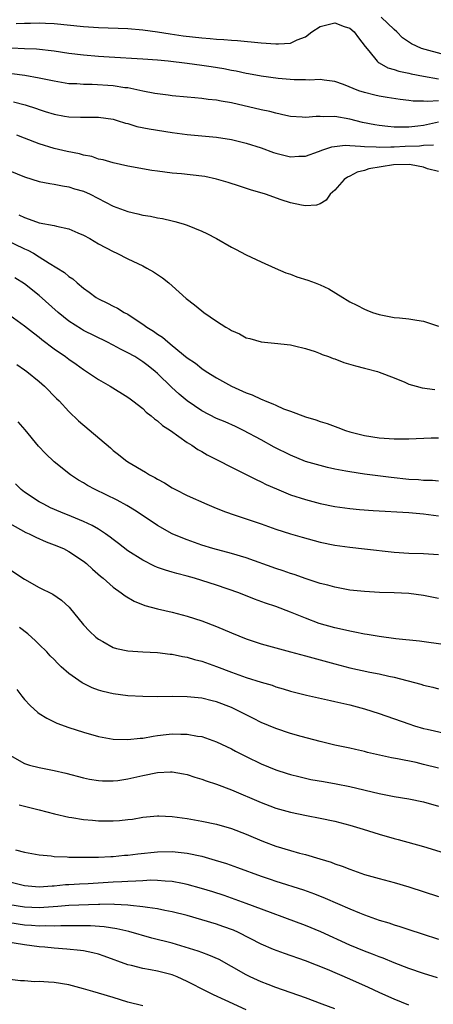
# Model space of a CAD drawing. Units: inches. Extents: x 2583000 to 2586000, y 1488000 to 1491000.
# Drawn here: x 2585676 to 2585732, y 1488741 to 1488875 of the extents above; entities that cross this region are included whole.
import ezdxf

# ---------------------------------------------------------------- set-up
doc = ezdxf.new("R2010")
doc.units = ezdxf.units.IN
doc.header["$MEASUREMENT"] = 0
doc.layers.add('LD25831488_2ft', color=194, linetype='Continuous')

msp = doc.modelspace()

# ---------------------------------------------------------------- linework, layer by layer
at = {"layer": 'LD25831488_2ft'}
for points, elevation in [([(2585733.86, 1488869.86), (2585730.74, 1488870.74), (2585729.35, 1488871.35), (2585728.16, 1488872.16), (2585727.37, 1488873), (2585727, 1488873.33), (2585725.26, 1488875)], 11820), ([(2585675.88, 1488874.12), (2585677, 1488874.18), (2585677.82, 1488874.18), (2585679, 1488874.22), (2585679.83, 1488874.17), (2585681, 1488874.13), (2585685, 1488873.7), (2585687, 1488873.57), (2585691, 1488873.43), (2585693, 1488873.26), (2585695, 1488873), (2585696.73, 1488872.73), (2585698.47, 1488872.47), (2585701, 1488872.18), (2585702.1, 1488872.1), (2585703, 1488872), (2585703.95, 1488871.95), (2585705, 1488871.85), (2585705.81, 1488871.8), (2585709, 1488871.51), (2585711, 1488871.35), (2585711.39, 1488871.39), (2585713, 1488871.45), (2585713.89, 1488871.89), (2585715, 1488872.32), (2585715.89, 1488873), (2585717, 1488873.72), (2585719, 1488874.21), (2585720.27, 1488873.73), (2585721, 1488873.48), (2585721.62, 1488873), (2585722.2, 1488872.2), (2585723.1, 1488871), (2585723.59, 1488870.41), (2585724.72, 1488869), (2585724.87, 1488868.87), (2585725, 1488868.8), (2585726.14, 1488868.14), (2585727, 1488867.89), (2585727.66, 1488867.66), (2585729, 1488867.38), (2585729.3, 1488867.3), (2585731, 1488866.98), (2585733, 1488866.62)], 11822), ([(2585733, 1488863.65), (2585731.54, 1488863.54), (2585731, 1488863.59), (2585729.61, 1488863.61), (2585729, 1488863.69), (2585727.82, 1488863.82), (2585726.09, 1488864.09), (2585725, 1488864.29), (2585724.41, 1488864.41), (2585723, 1488864.76), (2585722.22, 1488865), (2585720.15, 1488865.85), (2585719, 1488866.27), (2585717.55, 1488866.45), (2585717, 1488866.53), (2585715.54, 1488866.46), (2585715, 1488866.5), (2585713.5, 1488866.5), (2585711.33, 1488866.67), (2585709, 1488866.97), (2585707.3, 1488867.3), (2585707, 1488867.34), (2585705.65, 1488867.65), (2585705, 1488867.76), (2585703.98, 1488867.98), (2585702.26, 1488868.26), (2585701, 1488868.45), (2585699, 1488868.71), (2585696.45, 1488869), (2585695, 1488869.14), (2585693, 1488869.29), (2585688.45, 1488869.55), (2585687, 1488869.65), (2585685, 1488869.82), (2585683, 1488870.07), (2585681, 1488870.38), (2585678.64, 1488870.64), (2585677, 1488870.71), (2585675.24, 1488870.76)], 11824), ([(2585733, 1488860.74), (2585731, 1488860.32), (2585730.22, 1488860.22), (2585729, 1488860.09), (2585728.06, 1488860.06), (2585727, 1488860.1), (2585726.16, 1488860.16), (2585725, 1488860.3), (2585724.4, 1488860.4), (2585722.73, 1488860.73), (2585721, 1488861.15), (2585719, 1488861.51), (2585717.49, 1488861.49), (2585717, 1488861.52), (2585716.47, 1488861.53), (2585715, 1488861.39), (2585714.56, 1488861.44), (2585713, 1488861.53), (2585712.34, 1488861.66), (2585711, 1488861.98), (2585710.2, 1488862.2), (2585709, 1488862.45), (2585705, 1488863.36), (2585703.59, 1488863.59), (2585703, 1488863.72), (2585701.84, 1488863.84), (2585701, 1488863.98), (2585700.05, 1488864.05), (2585699, 1488864.16), (2585697, 1488864.34), (2585696.43, 1488864.43), (2585695, 1488864.58), (2585694.65, 1488864.65), (2585693, 1488864.95), (2585691, 1488865.39), (2585690.57, 1488865.43), (2585689, 1488865.7), (2585686.14, 1488865.86), (2585685, 1488865.84), (2585684.07, 1488865.93), (2585683, 1488865.97), (2585681, 1488866.32), (2585679, 1488866.74), (2585677.06, 1488867.06), (2585675.3, 1488867.3)], 11826), ([(2585675.5, 1488863.5), (2585677.11, 1488863.11), (2585678.63, 1488862.63), (2585679, 1488862.48), (2585679.78, 1488862.22), (2585681, 1488861.84), (2585682.42, 1488861.58), (2585683, 1488861.48), (2585684.58, 1488861.42), (2585685, 1488861.42), (2585685.44, 1488861.44), (2585687, 1488861.42), (2585689, 1488861.15), (2585689.52, 1488861), (2585690.65, 1488860.64), (2585691, 1488860.56), (2585692.19, 1488860.19), (2585693.85, 1488859.85), (2585697, 1488859.35), (2585699, 1488859.09), (2585703, 1488858.71), (2585705, 1488858.39), (2585707, 1488857.91), (2585709, 1488857.28), (2585710.67, 1488856.67), (2585711, 1488856.57), (2585713, 1488856.08), (2585714.14, 1488856.14), (2585715, 1488856.16), (2585716.79, 1488856.79), (2585717.36, 1488857), (2585718.58, 1488857.41), (2585720.37, 1488857.63), (2585721, 1488857.59), (2585722.47, 1488857.53), (2585723, 1488857.45), (2585724.59, 1488857.41), (2585725, 1488857.36), (2585726.57, 1488857.43), (2585727, 1488857.41), (2585728.51, 1488857.49), (2585730.44, 1488857.56), (2585731, 1488857.63), (2585732.32, 1488857.68)], 11828), ([(2585733, 1488854.06), (2585731.54, 1488854.46), (2585731, 1488854.67), (2585729.31, 1488855), (2585729.03, 1488855.03), (2585726.94, 1488855), (2585723.57, 1488854.43), (2585723, 1488854.21), (2585722, 1488854), (2585721, 1488853.45), (2585720.69, 1488853.31), (2585720.26, 1488853), (2585719, 1488851.56), (2585718.37, 1488851), (2585717.82, 1488850.18), (2585717, 1488849.68), (2585716.5, 1488849.5), (2585715, 1488849.42), (2585714.5, 1488849.5), (2585713, 1488849.85), (2585711.74, 1488850.26), (2585709.61, 1488851), (2585707.6, 1488851.6), (2585706.07, 1488852.07), (2585704.57, 1488852.57), (2585703, 1488853.04), (2585701.38, 1488853.38), (2585701, 1488853.45), (2585698.25, 1488853.75), (2585697, 1488853.85), (2585696, 1488854), (2585695, 1488854.11), (2585694.21, 1488854.21), (2585691, 1488854.78), (2585689, 1488855.23), (2585687.64, 1488855.64), (2585687, 1488855.77), (2585686.09, 1488856.09), (2585685, 1488856.29), (2585684.46, 1488856.46), (2585682.78, 1488856.78), (2585681, 1488857.19), (2585679, 1488857.81), (2585677, 1488858.61), (2585675.96, 1488859)], 11830), ([(2585675, 1488854.18), (2585677, 1488853.36), (2585679, 1488852.71), (2585680.43, 1488852.43), (2585681, 1488852.34), (2585682.12, 1488852.12), (2585683, 1488852.01), (2585683.75, 1488851.75), (2585685, 1488851.4), (2585685.88, 1488851), (2585689, 1488849.37), (2585691, 1488848.65), (2585692.35, 1488848.35), (2585693, 1488848.18), (2585694.03, 1488848.03), (2585695, 1488847.79), (2585695.69, 1488847.69), (2585697, 1488847.38), (2585697.32, 1488847.32), (2585698.48, 1488847), (2585699, 1488846.83), (2585701, 1488845.99), (2585701.67, 1488845.67), (2585702.99, 1488845), (2585705, 1488843.84), (2585705.57, 1488843.57), (2585707, 1488842.81), (2585709, 1488841.85), (2585710.92, 1488841), (2585712.37, 1488840.37), (2585713, 1488840.16), (2585713.83, 1488839.83), (2585715.34, 1488839.34), (2585716.31, 1488839), (2585717, 1488838.74), (2585718.19, 1488838.19), (2585720.08, 1488837), (2585720.67, 1488836.67), (2585721, 1488836.44), (2585721.98, 1488835.98), (2585723, 1488835.42), (2585723.31, 1488835.31), (2585724.08, 1488835), (2585725, 1488834.7), (2585727, 1488834.32), (2585727.76, 1488834.24), (2585729, 1488834.12), (2585730.08, 1488833.92), (2585731, 1488833.79), (2585733, 1488833.12)], 11832), ([(2585676.23, 1488848.23), (2585677, 1488847.83), (2585677.63, 1488847.63), (2585679, 1488847.13), (2585681, 1488846.76), (2585681.34, 1488846.66), (2585683, 1488846.31), (2585684.21, 1488845.79), (2585685, 1488845.47), (2585685.84, 1488845), (2585687, 1488844.3), (2585689, 1488843.23), (2585689.51, 1488843), (2585691, 1488842.25), (2585693, 1488841.29), (2585693.55, 1488841), (2585694.47, 1488840.47), (2585695.68, 1488839.68), (2585696.53, 1488839), (2585697, 1488838.59), (2585698.87, 1488836.87), (2585700, 1488836), (2585701, 1488835.2), (2585701.27, 1488835), (2585703, 1488833.8), (2585704.26, 1488833), (2585704.73, 1488832.73), (2585705, 1488832.54), (2585706.08, 1488832.08), (2585707, 1488831.56), (2585707.47, 1488831.47), (2585709, 1488831.02), (2585710.84, 1488830.84), (2585713, 1488830.58), (2585713.53, 1488830.47), (2585715, 1488830.1), (2585716.32, 1488829.68), (2585717, 1488829.42), (2585717.29, 1488829.29), (2585718.13, 1488829), (2585718.76, 1488828.76), (2585719, 1488828.69), (2585720.23, 1488828.23), (2585721.77, 1488827.77), (2585723, 1488827.43), (2585723.36, 1488827.36), (2585724.75, 1488827), (2585725, 1488826.92), (2585727, 1488826.14), (2585728.45, 1488825.55), (2585729, 1488825.29), (2585730, 1488825), (2585730.79, 1488824.79), (2585732.54, 1488824.54)], 11834), ([(2585674.1, 1488845), (2585677, 1488843.61), (2585677.44, 1488843.44), (2585678.23, 1488843), (2585679, 1488842.54), (2585680.35, 1488841.65), (2585682.41, 1488840.41), (2585683, 1488839.87), (2585683.53, 1488839.53), (2585684.12, 1488839), (2585685, 1488838.26), (2585685.74, 1488837.74), (2585686.69, 1488837), (2585687, 1488836.81), (2585688.25, 1488836.25), (2585689, 1488835.84), (2585689.58, 1488835.58), (2585690.5, 1488835), (2585691, 1488834.74), (2585691.83, 1488834.17), (2585693, 1488833.4), (2585693.54, 1488833), (2585694.47, 1488832.47), (2585695, 1488832.06), (2585695.66, 1488831.66), (2585696.4, 1488831), (2585697, 1488830.52), (2585699, 1488828.85), (2585700.12, 1488828.12), (2585701, 1488827.39), (2585701.6, 1488827), (2585703, 1488826.13), (2585705.02, 1488825), (2585707, 1488824.11), (2585707.81, 1488823.81), (2585709, 1488823.23), (2585709.18, 1488823.18), (2585709.57, 1488823), (2585710.62, 1488822.62), (2585711, 1488822.41), (2585712.05, 1488821.95), (2585713, 1488821.61), (2585715, 1488820.84), (2585716.43, 1488820.43), (2585717, 1488820.21), (2585717.94, 1488819.94), (2585719.41, 1488819.41), (2585720.45, 1488819), (2585721, 1488818.83), (2585723, 1488818.31), (2585725, 1488817.99), (2585727, 1488817.85), (2585729, 1488817.85), (2585732.01, 1488817.99), (2585733, 1488818.01)], 11836), ([(2585733, 1488812.14), (2585732.21, 1488812.21), (2585731, 1488812.22), (2585730.3, 1488812.3), (2585729, 1488812.38), (2585726.63, 1488812.63), (2585723, 1488813.09), (2585721, 1488813.39), (2585720.5, 1488813.5), (2585719, 1488813.78), (2585717.99, 1488813.99), (2585717, 1488814.24), (2585715, 1488814.82), (2585713, 1488815.64), (2585710.76, 1488816.76), (2585709, 1488817.73), (2585706.61, 1488819), (2585705.53, 1488819.53), (2585704.15, 1488820.15), (2585703, 1488820.64), (2585701, 1488821.65), (2585699, 1488823.01), (2585697.92, 1488823.92), (2585696.88, 1488824.88), (2585695, 1488826.7), (2585694.66, 1488827), (2585693.75, 1488827.75), (2585693, 1488828.32), (2585691.91, 1488829), (2585691, 1488829.53), (2585690, 1488830), (2585689, 1488830.55), (2585688.12, 1488831), (2585685, 1488832.53), (2585684.7, 1488832.7), (2585683, 1488833.81), (2585681.56, 1488835), (2585679, 1488837.29), (2585677, 1488838.84), (2585675.67, 1488839.67)], 11838), ([(2585675, 1488834.64), (2585677, 1488833.18), (2585678.21, 1488832.21), (2585679, 1488831.62), (2585679.34, 1488831.34), (2585681, 1488830.08), (2585682.54, 1488829), (2585683, 1488828.65), (2585683.98, 1488827.98), (2585685, 1488827.25), (2585685.41, 1488827), (2585687, 1488825.89), (2585688.59, 1488825), (2585691, 1488823.51), (2585691.28, 1488823.28), (2585691.68, 1488823), (2585693, 1488821.96), (2585693.48, 1488821.48), (2585694.14, 1488821), (2585694.59, 1488820.59), (2585695, 1488820.32), (2585695.69, 1488819.69), (2585696.74, 1488819), (2585699, 1488817.39), (2585699.64, 1488817), (2585700.44, 1488816.44), (2585701, 1488816.14), (2585701.72, 1488815.72), (2585703.17, 1488815), (2585705, 1488814.05), (2585706.9, 1488813.1), (2585708.34, 1488812.34), (2585709, 1488812.05), (2585709.69, 1488811.69), (2585711.08, 1488811.08), (2585713, 1488810.3), (2585715, 1488809.64), (2585717, 1488809.11), (2585719, 1488808.69), (2585721, 1488808.42), (2585722.31, 1488808.31), (2585724.18, 1488808.18), (2585729, 1488807.88), (2585731, 1488807.69), (2585733, 1488807.42)], 11840), ([(2585675.94, 1488827.94), (2585677, 1488827.22), (2585677.3, 1488827), (2585679, 1488825.62), (2585679.72, 1488825), (2585681.33, 1488823.33), (2585681.68, 1488823), (2585683, 1488821.56), (2585684.29, 1488820.29), (2585688.63, 1488816.63), (2585689, 1488816.3), (2585689.74, 1488815.74), (2585690.66, 1488815), (2585691, 1488814.77), (2585693.36, 1488813.36), (2585693.93, 1488813), (2585694.64, 1488812.64), (2585695, 1488812.41), (2585695.92, 1488811.92), (2585697, 1488811.24), (2585697.44, 1488811), (2585699, 1488810.2), (2585701.66, 1488809), (2585702.61, 1488808.61), (2585704.04, 1488808.04), (2585705.51, 1488807.51), (2585709, 1488806.35), (2585711, 1488805.64), (2585713, 1488805), (2585714.55, 1488804.55), (2585717, 1488803.89), (2585719, 1488803.46), (2585721, 1488803.19), (2585723.01, 1488802.99), (2585727, 1488802.54), (2585729, 1488802.4), (2585731, 1488802.33), (2585733, 1488802.21)], 11842), ([(2585733, 1488796.26), (2585731, 1488796.67), (2585729, 1488796.91), (2585727, 1488797.01), (2585725.05, 1488797.05), (2585723, 1488797.17), (2585721, 1488797.39), (2585719, 1488797.76), (2585718.03, 1488798.03), (2585717, 1488798.28), (2585715.1, 1488798.9), (2585713.49, 1488799.49), (2585713, 1488799.64), (2585712.01, 1488800.01), (2585711, 1488800.32), (2585707, 1488801.73), (2585705, 1488802.33), (2585702.5, 1488803), (2585701, 1488803.47), (2585699, 1488804.19), (2585698.41, 1488804.41), (2585697, 1488805), (2585695, 1488806.11), (2585692.09, 1488808.09), (2585690.84, 1488808.84), (2585689.54, 1488809.54), (2585686.55, 1488811), (2585685.54, 1488811.54), (2585685, 1488811.89), (2585684.29, 1488812.29), (2585683.22, 1488813), (2585681, 1488814.76), (2585679.86, 1488815.86), (2585678.89, 1488816.89), (2585677.08, 1488819.08), (2585676.15, 1488820.15)], 11844), ([(2585733.99, 1488789.99), (2585731.73, 1488790.27), (2585730.45, 1488790.45), (2585727.23, 1488790.77), (2585725, 1488791.08), (2585723.38, 1488791.38), (2585723, 1488791.43), (2585721.7, 1488791.7), (2585721, 1488791.82), (2585720.05, 1488792.05), (2585719, 1488792.26), (2585716.87, 1488792.87), (2585715, 1488793.57), (2585713, 1488794.38), (2585711, 1488795.14), (2585709.61, 1488795.61), (2585708.14, 1488796.14), (2585705.98, 1488797), (2585703, 1488798.06), (2585701, 1488798.7), (2585699.98, 1488799), (2585699, 1488799.27), (2585697.62, 1488799.62), (2585697, 1488799.81), (2585696.07, 1488800.07), (2585695, 1488800.46), (2585694.61, 1488800.61), (2585693, 1488801.42), (2585691, 1488802.71), (2585689.7, 1488803.7), (2585689, 1488804.22), (2585688.57, 1488804.57), (2585687.96, 1488805), (2585687, 1488805.62), (2585686.15, 1488806.15), (2585685, 1488806.68), (2585683.36, 1488807.36), (2585681.93, 1488807.93), (2585680.53, 1488808.53), (2585679.6, 1488809), (2585679, 1488809.35), (2585677, 1488810.66), (2585676.55, 1488811), (2585675.76, 1488811.76)], 11846), ([(2585675, 1488806.42), (2585677.18, 1488805.18), (2585677.62, 1488805), (2585678.54, 1488804.53), (2585679.92, 1488803.92), (2585681, 1488803.53), (2585682.26, 1488803), (2585683, 1488802.63), (2585685, 1488801.31), (2585685.38, 1488801), (2585686.22, 1488800.22), (2585687.29, 1488799.29), (2585687.66, 1488799), (2585689, 1488797.78), (2585690.1, 1488797), (2585690.6, 1488796.6), (2585691.86, 1488795.86), (2585693.28, 1488795.28), (2585695, 1488794.83), (2585697, 1488794.4), (2585699, 1488793.87), (2585701, 1488793.22), (2585703, 1488792.45), (2585705, 1488791.59), (2585707, 1488790.78), (2585709, 1488790.12), (2585711, 1488789.54), (2585712.98, 1488789), (2585715, 1488788.49), (2585719, 1488787.39), (2585721, 1488786.87), (2585723.73, 1488786.27), (2585725, 1488786.03), (2585726.28, 1488785.72), (2585727, 1488785.58), (2585730.64, 1488784.64), (2585731, 1488784.52), (2585732.23, 1488784.23), (2585733, 1488784.02)], 11848), ([(2585675, 1488800.17), (2585677, 1488798.87), (2585679, 1488797.73), (2585680.82, 1488796.82), (2585682.01, 1488796.01), (2585683.05, 1488795.05), (2585685, 1488792.66), (2585685.81, 1488791.81), (2585686.67, 1488791), (2585687, 1488790.72), (2585687.58, 1488790.42), (2585689, 1488789.62), (2585689.47, 1488789.47), (2585691, 1488789.14), (2585693.02, 1488789.02), (2585695, 1488788.94), (2585696.72, 1488788.72), (2585697, 1488788.71), (2585698.39, 1488788.39), (2585699, 1488788.3), (2585699.99, 1488787.99), (2585701, 1488787.74), (2585703, 1488787.03), (2585705, 1488786.28), (2585707, 1488785.56), (2585709, 1488784.93), (2585710.49, 1488784.49), (2585711, 1488784.3), (2585712.02, 1488784.02), (2585713, 1488783.71), (2585715.14, 1488783.14), (2585718.41, 1488782.41), (2585719, 1488782.3), (2585721, 1488781.86), (2585723, 1488781.32), (2585725, 1488780.67), (2585729, 1488779.25), (2585729.77, 1488779), (2585731, 1488778.65), (2585731.47, 1488778.53), (2585734.06, 1488777.94)], 11850), ([(2585733, 1488773.26), (2585731, 1488773.78), (2585729.99, 1488774.01), (2585727.46, 1488774.54), (2585726.68, 1488774.68), (2585723.4, 1488775.4), (2585723, 1488775.51), (2585721.78, 1488775.78), (2585721, 1488775.96), (2585719, 1488776.4), (2585717, 1488776.87), (2585714.44, 1488777.56), (2585713, 1488777.98), (2585711, 1488778.62), (2585709, 1488779.46), (2585707.99, 1488779.99), (2585706, 1488781), (2585705, 1488781.47), (2585703, 1488782.23), (2585702.37, 1488782.37), (2585701, 1488782.73), (2585699, 1488782.93), (2585697.05, 1488782.95), (2585694.94, 1488782.94), (2585693, 1488782.97), (2585691, 1488783.07), (2585689, 1488783.31), (2585687.64, 1488783.64), (2585687, 1488783.82), (2585686.15, 1488784.15), (2585684.82, 1488784.82), (2585683, 1488786.09), (2585681.96, 1488787), (2585681.47, 1488787.47), (2585681, 1488787.96), (2585680.48, 1488788.48), (2585680.01, 1488789), (2585679, 1488790.03), (2585678.5, 1488790.5), (2585677.45, 1488791.45), (2585676.31, 1488792.31)], 11852), ([(2585675.94, 1488783.94), (2585676.64, 1488783), (2585677, 1488782.55), (2585677.77, 1488781.77), (2585678.82, 1488780.82), (2585679, 1488780.69), (2585680.04, 1488780.04), (2585681.38, 1488779.38), (2585683, 1488778.77), (2585685, 1488778.12), (2585687, 1488777.57), (2585689, 1488777.21), (2585691, 1488777.14), (2585692.67, 1488777.33), (2585693, 1488777.34), (2585694.39, 1488777.61), (2585695, 1488777.67), (2585696.18, 1488777.82), (2585697, 1488777.9), (2585698.14, 1488777.86), (2585699, 1488777.87), (2585700.4, 1488777.6), (2585701, 1488777.53), (2585703, 1488776.85), (2585705, 1488775.89), (2585705.57, 1488775.57), (2585707, 1488774.83), (2585709, 1488773.84), (2585711, 1488773.03), (2585712.55, 1488772.55), (2585713, 1488772.41), (2585714.12, 1488772.12), (2585715.75, 1488771.75), (2585717.44, 1488771.44), (2585719.15, 1488771.15), (2585721, 1488770.8), (2585725, 1488769.85), (2585727, 1488769.44), (2585729, 1488769.11), (2585731, 1488768.71), (2585733, 1488768.11)], 11854), ([(2585675.03, 1488775.03), (2585677, 1488773.89), (2585677.66, 1488773.66), (2585679, 1488773.35), (2585681, 1488772.95), (2585682.58, 1488772.58), (2585685, 1488771.94), (2585685.78, 1488771.78), (2585687, 1488771.58), (2585687.55, 1488771.55), (2585689, 1488771.54), (2585689.61, 1488771.61), (2585691, 1488771.83), (2585693, 1488772.29), (2585695, 1488772.69), (2585696.77, 1488772.77), (2585697, 1488772.77), (2585698.51, 1488772.51), (2585699, 1488772.4), (2585700.05, 1488772.05), (2585701, 1488771.78), (2585701.56, 1488771.56), (2585703, 1488771.09), (2585705, 1488770.31), (2585709, 1488768.61), (2585710.18, 1488768.18), (2585711, 1488767.86), (2585713, 1488767.29), (2585715.14, 1488766.86), (2585717, 1488766.51), (2585719, 1488766.07), (2585721, 1488765.53), (2585722.84, 1488765), (2585725, 1488764.31), (2585727, 1488763.72), (2585727.58, 1488763.58), (2585731, 1488762.65), (2585734.37, 1488761.63)], 11856), ([(2585676.28, 1488768.28), (2585677, 1488768.13), (2585679, 1488767.64), (2585681.08, 1488767.08), (2585683, 1488766.64), (2585683.41, 1488766.59), (2585685, 1488766.32), (2585686.2, 1488766.2), (2585687, 1488766.14), (2585689, 1488766.11), (2585689.84, 1488766.16), (2585691, 1488766.29), (2585691.63, 1488766.37), (2585693, 1488766.61), (2585695, 1488766.81), (2585695.19, 1488766.81), (2585697, 1488766.73), (2585699, 1488766.45), (2585701, 1488766.1), (2585703, 1488765.67), (2585705, 1488765.1), (2585707, 1488764.33), (2585707.92, 1488763.92), (2585709.34, 1488763.34), (2585711, 1488762.72), (2585713, 1488762.12), (2585714.23, 1488761.77), (2585715, 1488761.57), (2585716.98, 1488760.98), (2585718.51, 1488760.51), (2585719, 1488760.31), (2585719.98, 1488759.98), (2585721, 1488759.57), (2585723, 1488758.88), (2585725, 1488758.32), (2585727, 1488757.78), (2585729, 1488757.19), (2585733, 1488755.9)], 11858), ([(2585675.78, 1488762.22), (2585677, 1488761.9), (2585679, 1488761.53), (2585680.62, 1488761.38), (2585681, 1488761.32), (2585682.75, 1488761.25), (2585683, 1488761.22), (2585685, 1488761.2), (2585687, 1488761.21), (2585688.69, 1488761.31), (2585689, 1488761.31), (2585690.54, 1488761.46), (2585691, 1488761.49), (2585692.34, 1488761.66), (2585695, 1488761.94), (2585697, 1488761.97), (2585699, 1488761.76), (2585701, 1488761.33), (2585702.81, 1488760.81), (2585704.33, 1488760.33), (2585705.82, 1488759.82), (2585709, 1488758.63), (2585710.22, 1488758.22), (2585711, 1488757.95), (2585714.77, 1488756.77), (2585716.24, 1488756.24), (2585717.67, 1488755.67), (2585721, 1488754.22), (2585722.35, 1488753.65), (2585723, 1488753.39), (2585725, 1488752.69), (2585726.31, 1488752.31), (2585727, 1488752.05), (2585727.8, 1488751.8), (2585729, 1488751.39), (2585730.82, 1488750.82), (2585733, 1488750.11)], 11860), ([(2585732.88, 1488744.88), (2585731, 1488745.46), (2585729, 1488746.15), (2585727, 1488746.91), (2585725.51, 1488747.51), (2585725, 1488747.7), (2585724.08, 1488748.08), (2585723, 1488748.47), (2585721, 1488749.27), (2585717.08, 1488751.08), (2585715, 1488751.95), (2585712.24, 1488753), (2585710.29, 1488753.71), (2585707, 1488754.95), (2585705, 1488755.66), (2585704, 1488756), (2585702.5, 1488756.5), (2585700.97, 1488756.97), (2585699, 1488757.52), (2585698.38, 1488757.62), (2585697, 1488757.91), (2585696.05, 1488757.95), (2585695, 1488758.06), (2585694.08, 1488758.08), (2585693, 1488758.02), (2585692.06, 1488757.94), (2585691, 1488757.92), (2585690.15, 1488757.85), (2585689, 1488757.81), (2585685.61, 1488757.61), (2585684.43, 1488757.57), (2585683, 1488757.46), (2585682.56, 1488757.44), (2585681, 1488757.28), (2585680.72, 1488757.28), (2585679, 1488757.16), (2585677, 1488757.34), (2585675, 1488757.83)], 11862), ([(2585729, 1488741.16), (2585727, 1488741.98), (2585726.31, 1488742.31), (2585725, 1488742.88), (2585723.56, 1488743.56), (2585721, 1488744.7), (2585718.02, 1488745.98), (2585715, 1488747.19), (2585712.16, 1488748.16), (2585710.7, 1488748.7), (2585709, 1488749.44), (2585705.94, 1488751), (2585705.3, 1488751.3), (2585703.84, 1488751.84), (2585703, 1488752.13), (2585699, 1488753.31), (2585697, 1488753.82), (2585696, 1488754), (2585695, 1488754.21), (2585693.63, 1488754.37), (2585693, 1488754.49), (2585691.35, 1488754.65), (2585691, 1488754.72), (2585689.18, 1488754.82), (2585689, 1488754.85), (2585687.19, 1488754.81), (2585687, 1488754.82), (2585683, 1488754.65), (2585681.49, 1488754.51), (2585679.62, 1488754.38), (2585679, 1488754.36), (2585677, 1488754.44), (2585675, 1488754.77)], 11864), ([(2585719, 1488740.68), (2585717.29, 1488741.29), (2585715, 1488742.14), (2585711, 1488743.57), (2585709.98, 1488743.98), (2585709, 1488744.33), (2585707.55, 1488745), (2585707, 1488745.27), (2585705, 1488746.42), (2585703.33, 1488747.33), (2585701.95, 1488747.95), (2585701, 1488748.29), (2585700.5, 1488748.5), (2585697, 1488749.55), (2585694.25, 1488750.25), (2585691.13, 1488751.13), (2585689.51, 1488751.51), (2585687.79, 1488751.79), (2585685.91, 1488751.91), (2585683.93, 1488751.93), (2585683, 1488751.91), (2585681.91, 1488751.91), (2585681, 1488751.86), (2585679.89, 1488751.89), (2585679, 1488751.86), (2585677.96, 1488751.96), (2585677, 1488752.01), (2585675, 1488752.32)], 11866), ([(2585707, 1488740.54), (2585704.14, 1488741.86), (2585702.56, 1488742.56), (2585701.68, 1488743), (2585699, 1488744.38), (2585697.65, 1488745), (2585697, 1488745.26), (2585695, 1488745.76), (2585694.06, 1488745.94), (2585693, 1488746.12), (2585691.47, 1488746.53), (2585691, 1488746.64), (2585687.8, 1488747.8), (2585687, 1488748.05), (2585686.25, 1488748.25), (2585685, 1488748.51), (2585684.57, 1488748.57), (2585682.74, 1488748.74), (2585681, 1488748.87), (2585679.76, 1488749), (2585679, 1488749.06), (2585677, 1488749.32), (2585674.22, 1488749.78)], 11868), ([(2585693, 1488741.08), (2585691, 1488741.57), (2585689, 1488742.2), (2585687, 1488742.8), (2585686.25, 1488743), (2585685.28, 1488743.28), (2585685, 1488743.37), (2585683, 1488743.91), (2585681, 1488744.24), (2585680.26, 1488744.26), (2585679, 1488744.38), (2585678.34, 1488744.34), (2585677, 1488744.44), (2585676.45, 1488744.45), (2585675, 1488744.66)], 11870)]:
    msp.add_lwpolyline(points, dxfattribs=dict(at, elevation=elevation))

doc.saveas('drawing.dxf')
